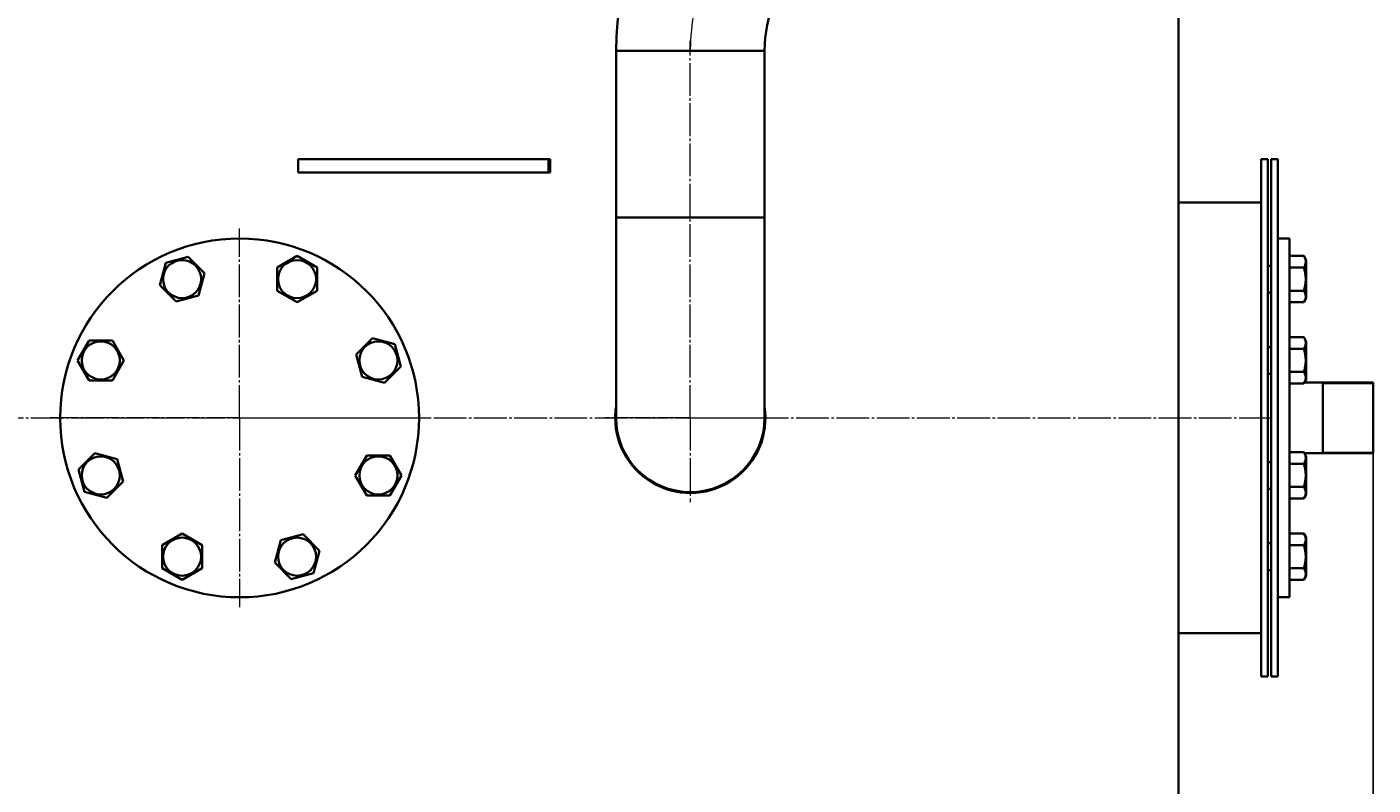
# Model space of a CAD drawing. Units: millimetres. Extents: x -87 to 8077, y -1719 to 3916.
# Drawn here: x 1885 to 2691, y -1016 to -562 of the extents above; entities that cross this region are included whole.
import ezdxf

# ---------------------------------------------------------------- set-up
doc = ezdxf.new("R2010")
doc.units = ezdxf.units.MM
for name, pattern in [('K5LT_AXLED', [24.124445, 19.624445, -1.5, 1.5, -1.5]), ('K5LT_BASIC', [0]), ('K5LT_THIN', [0])]:
    doc.linetypes.add(name, pattern=pattern)
doc.layers.add('Системный слой', color=7, linetype='Continuous')
doc.styles.add('KDIMTEXTSTYLE', font='GOST_AU.SHX', dxfattribs={"width": 0.96, "oblique": 15, "height": 5})
doc.dimstyles.new('KDIMSTYLE (1.00)', dxfattribs={"dimtxt": 5, "dimasz": 1, "dimexe": 2, "dimexo": 0, "dimgap": 1, "dimtad": 1, "dimtxsty": 'KDIMTEXTSTYLE', "dimsah": 1, "dimcen": 0, "dimdle": 1, "dimadec": 0, "dimazin": 0, "dimtfac": 0.667, "dimtmove": 0, "dimatfit": 3, "dimfxl": 0, "dimtvp": 1, "dimtolj": 1, "dimtzin": 0, "dimarcsym": 0})

# ---------------------------------------------------------------- blocks, each defined once
blk = doc.blocks.new('KDIMARROW_01')
at = {"layer": 'Системный слой'}
blk.add_hatch(color=0, dxfattribs=at).paths.add_polyline_path([(0, 0), (-15, 1.97), (-13.5, 0), (-15, -1.97)])
at = {"layer": 'Системный слой', "color": 0, "linetype": 'K5LT_THIN', "lineweight": 9}
for p, q in [((-13.5, 0), (-15, 1.97)), ((-15, 1.97), (0, 0)), ((0, 0), (-15, -1.97)), ((-15, -1.97), (-13.5, 0)), ((0, 0), (-1, 0))]:
    blk.add_line(p, q, dxfattribs=at)
blk = doc.blocks.new('D16')
at = {"layer": 'Defpoints', "color": 0, "transparency": 16777216}
for p in [(87.08, -795.84), (2691.08, -795.84), (87.08, -1717.24)]:
    blk.add_point(p, dxfattribs=at)
at = {"layer": 'Системный слой', "color": 0, "lineweight": -2, "transparency": 16777216}
for p, q in [((87.08, -795.84), (87.08, -1719.24)), ((2691.08, -795.84), (2691.08, -1719.24)), ((2690.08, -1717.24), (88.08, -1717.24))]:
    blk.add_line(p, q, dxfattribs=at)
at = {"layer": 'Системный слой', "color": 0, "lineweight": -2, "transparency": 16777216, "rotation": 180}
blk.add_blockref('KDIMARROW_01', (87.08, -1717.24), dxfattribs=at)
at = {"layer": 'Системный слой', "color": 0, "lineweight": -2, "transparency": 16777216}
blk.add_blockref('KDIMARROW_01', (2691.08, -1717.24), dxfattribs=at)
at = {"layer": 'Системный слой', "color": 7, "transparency": 16777216, "insert": (1404.08, -1671.18), "char_height": 5, "attachment_point": 5, "style": 'KDIMTEXTSTYLE'}
blk.add_mtext('\\A1;\\H90.0;\\W0.965;\\Q15;2604', dxfattribs=at)
blk = doc.blocks.new('U34')
at = {"layer": 'Системный слой', "color": 30, "linetype": 'K5LT_AXLED', "lineweight": 9, "true_color": 0xff8000}
for q in [(2282.08, -569.84), (2231.08, -795.84), (2282.08, -846.34), (2332.58, -795.84)]:
    blk.add_line((2282.08, -795.84), q, dxfattribs=at)
blk = doc.blocks.new('U36')
at = {"layer": 'Системный слой', "color": 30, "linetype": 'K5LT_AXLED', "lineweight": 9, "true_color": 0xff8000}
for q in [(2012.08, -682.34), (1898.58, -795.84), (2012.08, -909.34), (2125.58, -795.84)]:
    blk.add_line((2012.08, -795.84), q, dxfattribs=at)

msp = doc.modelspace()

# ---------------------------------------------------------------- linework, layer by layer
at = {"layer": 'Системный слой', "color": 150, "linetype": 'K5LT_BASIC', "lineweight": 35, "true_color": 0x0080ff}
for p, q in [((2574.582, -500.338), (2574.582, -1091.338)), ((2237.582, -575.838), (2326.582, -575.838)), ((2237.582, -675.838), (2237.582, -575.838)), ((2326.582, -575.838), (2237.582, -575.838)), ((2326.582, -675.838), (2326.582, -575.838)), ((2047.082, -640.838), (2198.225, -640.838)), ((2087.082, -640.838), (2047.082, -640.838)), ((2047.082, -640.838), (2047.082, -648.838)), ((2123.546, -640.838), (2087.082, -640.838)), ((2158.512, -640.838), (2123.546, -640.838)), ((2192.048, -640.838), (2158.512, -640.838)), ((2197.082, -640.838), (2192.048, -640.838)), ((2197.082, -640.838), (2197.082, -648.838)), ((2198.225, -640.838), (2198.225, -648.838)), ((2624.082, -640.838), (2624.082, -950.838)), ((2624.082, -640.838), (2628.082, -640.838)), ((2628.082, -640.838), (2628.082, -950.838)), ((2630.082, -950.838), (2630.082, -640.838)), ((2634.082, -640.838), (2630.082, -640.838)), ((2634.082, -950.838), (2634.082, -640.838)), ((2087.082, -648.838), (2047.082, -648.838)), ((2123.546, -648.838), (2087.082, -648.838)), ((2158.512, -648.838), (2123.546, -648.838)), ((2192.048, -648.838), (2158.512, -648.838)), ((2197.082, -648.838), (2192.048, -648.838)), ((2197.082, -648.838), (2198.225, -648.838)), ((2624.082, -666.838), (2574.582, -666.838)), ((2237.582, -675.838), (2326.582, -675.838)), ((2326.582, -675.838), (2237.582, -675.838)), ((2237.582, -675.838), (2237.582, -795.838)), ((2326.582, -675.838), (2326.582, -795.838)), ((2634.082, -688.338), (2641.082, -688.338)), ((2641.082, -688.338), (2641.082, -903.338)), ((1967.842, -702.891), (1981.226, -699.305)), ((1981.226, -699.305), (1991.024, -709.103)), ((2034.523, -705.761), (2046.523, -698.832)), ((2046.523, -698.832), (2058.523, -705.761)), ((2641.082, -698.832), (2649.664, -698.832)), ((2641.082, -698.833), (2649.664, -698.833)), ((2649.664, -698.832), (2651.082, -701.289)), ((2649.691, -698.88), (2649.664, -698.832)), ((2649.664, -698.833), (2651.082, -701.289)), ((2651.082, -701.289), (2651.082, -701.289)), ((2651.082, -724.089), (2651.082, -701.289)), ((1964.256, -716.275), (1967.842, -702.891)), ((1991.024, -709.103), (1987.438, -722.487)), ((2034.523, -719.617), (2034.523, -705.761)), ((2058.523, -705.761), (2058.523, -719.617)), ((2630.082, -704.689), (2628.082, -704.689)), ((2630.082, -704.689), (2628.082, -704.689)), ((2641.082, -705.761), (2649.664, -705.761)), ((1974.054, -726.073), (1964.256, -716.275)), ((1987.438, -722.487), (1974.054, -726.073)), ((2046.523, -726.545), (2034.523, -719.617)), ((2058.523, -719.617), (2046.523, -726.545)), ((2630.082, -720.689), (2628.082, -720.689)), ((2641.082, -719.617), (2649.664, -719.617)), ((2649.664, -726.545), (2651.082, -724.089)), ((2641.082, -726.545), (2649.664, -726.545)), ((1915.076, -761.397), (1922.004, -749.397)), ((1922.004, -749.397), (1935.861, -749.397)), ((1935.861, -749.397), (1942.789, -761.397)), ((2081.847, -757.81), (2091.645, -748.012)), ((2091.645, -748.012), (2105.029, -751.598)), ((2641.082, -747.54), (2649.664, -747.54)), ((2641.082, -747.54), (2649.664, -747.54)), ((2649.664, -747.54), (2651.082, -749.997)), ((2649.664, -747.54), (2651.082, -749.996)), ((2649.706, -747.613), (2649.664, -747.54)), ((2085.433, -771.194), (2081.847, -757.81)), ((2105.029, -751.598), (2108.615, -764.982)), ((2630.082, -753.396), (2628.082, -753.396)), ((2630.082, -753.397), (2628.082, -753.397)), ((2641.082, -754.468), (2649.664, -754.468)), ((2651.082, -749.997), (2651.082, -749.996)), ((2651.082, -772.797), (2651.082, -749.997)), ((1922.004, -773.397), (1915.076, -761.397)), ((1942.789, -761.397), (1935.861, -773.397)), ((2108.615, -764.982), (2098.817, -774.78)), ((1935.861, -773.397), (1922.004, -773.397)), ((2098.817, -774.78), (2085.433, -771.194)), ((2630.082, -769.397), (2628.082, -769.397)), ((2641.082, -768.325), (2649.664, -768.325)), ((2649.664, -775.253), (2651.082, -772.797)), ((2641.082, -775.253), (2649.664, -775.253)), ((2649.99, -774.688), (2691.082, -774.688)), ((2661.082, -774.688), (2661.082, -816.988)), ((2691.082, -774.688), (2691.082, -816.988)), ((2691.082, -774.688), (2691.082, -816.988)), ((2324.082, -810.543), (2324.082, -811.994)), ((2324.082, -810.543), (2324.082, -811.994)), ((1915.549, -826.694), (1925.347, -816.896)), ((1925.347, -816.896), (1938.731, -820.482)), ((1938.731, -820.482), (1942.317, -833.866)), ((2081.375, -830.279), (2088.303, -818.279)), ((2088.303, -818.279), (2102.159, -818.279)), ((2102.159, -818.279), (2109.088, -830.279)), ((2320.04, -819.063), (2320.04, -820.007)), ((2630.082, -822.279), (2628.082, -822.279)), ((2630.082, -822.28), (2628.082, -822.28)), ((2641.082, -816.423), (2649.664, -816.423)), ((2649.664, -816.423), (2651.082, -818.88)), ((2649.99, -816.988), (2691.082, -816.988)), ((2649.99, -816.988), (2651.082, -818.879)), ((2651.082, -818.88), (2651.082, -818.879)), ((2651.082, -841.68), (2651.082, -818.88)), ((1919.135, -840.078), (1915.549, -826.694)), ((2088.303, -842.279), (2081.375, -830.279)), ((2109.088, -830.279), (2102.159, -842.279)), ((2641.082, -823.351), (2649.664, -823.351)), ((1942.317, -833.866), (1932.519, -843.664)), ((2630.082, -838.28), (2628.082, -838.28)), ((2641.082, -837.208), (2649.664, -837.208)), ((1932.519, -843.664), (1919.135, -840.078)), ((2102.159, -842.279), (2088.303, -842.279)), ((2641.082, -844.136), (2649.664, -844.136)), ((2649.664, -844.136), (2651.082, -841.68)), ((1965.641, -872.059), (1977.641, -865.131)), ((1977.641, -865.131), (1989.641, -872.059)), ((2033.14, -882.573), (2036.726, -869.189)), ((2036.726, -869.189), (2050.11, -865.603)), ((2050.11, -865.603), (2059.908, -875.401)), ((2641.082, -865.13), (2649.664, -865.13)), ((2641.082, -865.131), (2649.664, -865.131)), ((2649.664, -865.13), (2651.082, -867.587)), ((2649.691, -865.178), (2649.664, -865.13)), ((2649.664, -865.131), (2651.082, -867.587)), ((2651.082, -867.587), (2651.082, -867.587)), ((2651.082, -890.387), (2651.082, -867.587)), ((1965.641, -885.916), (1965.641, -872.059)), ((1989.641, -872.059), (1989.641, -885.916)), ((2059.908, -875.401), (2056.322, -888.785)), ((2630.082, -870.987), (2628.082, -870.987)), ((2630.082, -870.987), (2628.082, -870.987)), ((2641.082, -872.059), (2649.664, -872.059)), ((1977.641, -892.844), (1965.641, -885.916)), ((1989.641, -885.916), (1977.641, -892.844)), ((2042.938, -892.371), (2033.14, -882.573)), ((2630.082, -886.987), (2628.082, -886.987)), ((2641.082, -885.915), (2649.664, -885.915)), ((2056.322, -888.785), (2042.938, -892.371)), ((2641.082, -892.843), (2649.664, -892.843)), ((2649.664, -892.843), (2651.082, -890.387)), ((2634.082, -903.338), (2641.082, -903.338)), ((2624.082, -924.838), (2574.582, -924.838)), ((2624.082, -950.838), (2628.082, -950.838)), ((2634.082, -950.838), (2630.082, -950.838))]:
    msp.add_line(p, q, dxfattribs=at)
at = {"layer": 'Системный слой', "color": 7, "linetype": 'K5LT_THIN', "lineweight": 9}
for p, q in [((2661.082, -775.229), (2691.082, -775.229)), ((2661.082, -816.447), (2691.082, -816.447))]:
    msp.add_line(p, q, dxfattribs=at)
at = {"layer": 'Системный слой', "color": 30, "linetype": 'K5LT_AXLED', "lineweight": 9, "true_color": 0xff8000}
msp.add_line((126.043, -795.838), (2630.082, -795.838), dxfattribs=at)
at = {"layer": 'Системный слой', "color": 150, "linetype": 'K5LT_BASIC', "lineweight": 35, "true_color": 0x0080ff}
for centre, radius in [((2012.082, -795.838), 107.5), ((1977.64, -712.689), 11.4), ((2046.523, -712.689), 11.4), ((1928.933, -761.397), 11.4), ((2095.231, -761.396), 11.4), ((1928.933, -830.28), 11.4), ((2095.231, -830.279), 11.4), ((1977.641, -878.987), 11.4), ((2046.524, -878.987), 11.4)]:
    msp.add_circle(centre, radius, dxfattribs=at)
for centre, radius, start, end in [((2402.082, -575.838), 164.5, 90, 180), ((2402.082, -575.838), 75.5, 90, 180), ((2282.082, -795.838), 45, 180, 8.549079), ((2282.082, -795.838), 45, 171.450921, 180), ((2282.082, -795.838), 44.5, 180, 0)]:
    msp.add_arc(centre, radius, start, end, dxfattribs=at)
at = {"layer": 'Системный слой', "color": 30, "linetype": 'K5LT_AXLED', "lineweight": 9, "true_color": 0xff8000}
msp.add_arc((2402.082, -575.838), 120, 90, 180, dxfattribs=at)
at = {"layer": 'Системный слой', "color": 150, "linetype": 'K5LT_BASIC', "lineweight": 35, "true_color": 0x0080ff}
for points, knots in [([(2649.664, -705.761), (2649.84, -705.456), (2650.101, -704.954), (2650.375, -704.281), (2650.54, -703.757), (2650.649, -703.285), (2650.713, -702.838), (2650.741, -702.402), (2650.732, -701.998), (2650.689, -701.55), (2650.601, -701.069), (2650.432, -700.468), (2650.142, -699.721), (2649.853, -699.16), (2649.664, -698.833)], [0, 0, 0, 0, 2.0319395, 3.3116335, 4.3966445, 5.4235888, 6.3505892, 7.2627125, 8.2099191, 8.9347975, 10.1327761, 11.301719, 12.8134163, 15, 15, 15, 15]), ([(2649.664, -719.617), (2649.8, -719.144), (2649.986, -718.446), (2650.217, -717.437), (2650.355, -716.741), (2650.493, -715.921), (2650.582, -715.267), (2650.662, -714.487), (2650.713, -713.772), (2650.74, -712.928), (2650.733, -712.12), (2650.697, -711.348), (2650.636, -710.599), (2650.536, -709.745), (2650.352, -708.566), (2650.058, -707.197), (2649.789, -706.196), (2649.664, -705.761)], [0, 0, 0, 0, 1.8897933, 2.7722861, 3.9739602, 4.6131991, 5.9622526, 6.5083066, 7.6207071, 8.715255, 9.7460926, 10.721757, 11.6813496, 12.6290212, 14.021816, 16.2599091, 18, 18, 18, 18]), ([(2649.664, -726.545), (2649.819, -726.276), (2650.054, -725.83), (2650.306, -725.243), (2650.447, -724.842), (2650.559, -724.459), (2650.649, -724.07), (2650.713, -723.623), (2650.74, -723.201), (2650.733, -722.797), (2650.697, -722.411), (2650.636, -722.036), (2650.536, -721.61), (2650.352, -721.02), (2650.058, -720.335), (2649.789, -719.835), (2649.664, -719.617)], [0, 0, 0, 0, 2.0319768, 3.3397182, 4.3569103, 4.9828638, 6.146734, 7.1973345, 8.2310741, 9.204643, 10.1261038, 11.0323857, 11.9274089, 13.2428263, 15.3565808, 17, 17, 17, 17]), ([(2649.664, -754.468), (2649.84, -754.163), (2650.101, -753.662), (2650.375, -752.988), (2650.54, -752.465), (2650.649, -751.993), (2650.713, -751.546), (2650.741, -751.11), (2650.732, -750.706), (2650.689, -750.258), (2650.601, -749.777), (2650.432, -749.176), (2650.142, -748.428), (2649.853, -747.868), (2649.664, -747.54)], [0, 0, 0, 0, 2.0319395, 3.3116335, 4.3966445, 5.4235888, 6.3505892, 7.2627125, 8.2099191, 8.9347975, 10.1327761, 11.301719, 12.8134163, 15, 15, 15, 15]), ([(2649.664, -768.325), (2649.8, -767.852), (2649.986, -767.154), (2650.217, -766.144), (2650.355, -765.448), (2650.493, -764.629), (2650.582, -763.974), (2650.662, -763.195), (2650.713, -762.479), (2650.74, -761.636), (2650.733, -760.828), (2650.697, -760.055), (2650.636, -759.307), (2650.536, -758.453), (2650.352, -757.274), (2650.058, -755.904), (2649.789, -754.903), (2649.664, -754.468)], [0, 0, 0, 0, 1.8897933, 2.7722861, 3.9739602, 4.6131991, 5.9622526, 6.5083066, 7.6207071, 8.715255, 9.7460926, 10.721757, 11.6813496, 12.6290212, 14.021816, 16.2599091, 18, 18, 18, 18]), ([(2649.664, -775.253), (2649.819, -774.984), (2650.054, -774.538), (2650.306, -773.951), (2650.447, -773.55), (2650.559, -773.167), (2650.649, -772.777), (2650.713, -772.33), (2650.74, -771.909), (2650.733, -771.504), (2650.697, -771.118), (2650.636, -770.744), (2650.536, -770.317), (2650.352, -769.728), (2650.058, -769.043), (2649.789, -768.542), (2649.664, -768.325)], [0, 0, 0, 0, 2.0319768, 3.3397182, 4.3569103, 4.9828638, 6.146734, 7.1973345, 8.2310741, 9.204643, 10.1261038, 11.0323857, 11.9274089, 13.2428263, 15.3565808, 17, 17, 17, 17]), ([(2649.664, -823.351), (2649.84, -823.046), (2650.101, -822.545), (2650.375, -821.871), (2650.54, -821.348), (2650.649, -820.876), (2650.713, -820.429), (2650.741, -819.993), (2650.732, -819.589), (2650.689, -819.141), (2650.601, -818.659), (2650.432, -818.059), (2650.142, -817.311), (2649.853, -816.751), (2649.664, -816.423)], [0, 0, 0, 0, 2.0319395, 3.3116335, 4.3966445, 5.4235888, 6.3505892, 7.2627125, 8.2099191, 8.9347975, 10.1327761, 11.301719, 12.8134163, 15, 15, 15, 15]), ([(2649.664, -837.208), (2649.8, -836.735), (2649.986, -836.037), (2650.217, -835.027), (2650.355, -834.331), (2650.493, -833.512), (2650.582, -832.857), (2650.662, -832.078), (2650.713, -831.362), (2650.74, -830.519), (2650.733, -829.71), (2650.697, -828.938), (2650.636, -828.19), (2650.536, -827.336), (2650.352, -826.157), (2650.058, -824.787), (2649.789, -823.786), (2649.664, -823.351)], [0, 0, 0, 0, 1.8897933, 2.7722861, 3.9739602, 4.6131991, 5.9622526, 6.5083066, 7.6207071, 8.715255, 9.7460926, 10.721757, 11.6813496, 12.6290212, 14.021816, 16.2599091, 18, 18, 18, 18]), ([(2649.664, -844.136), (2649.819, -843.867), (2650.054, -843.421), (2650.306, -842.833), (2650.447, -842.433), (2650.559, -842.049), (2650.649, -841.66), (2650.713, -841.213), (2650.74, -840.791), (2650.733, -840.387), (2650.697, -840.001), (2650.636, -839.627), (2650.536, -839.2), (2650.352, -838.611), (2650.058, -837.926), (2649.789, -837.425), (2649.664, -837.208)], [0, 0, 0, 0, 2.0319768, 3.3397182, 4.3569103, 4.9828638, 6.146734, 7.1973345, 8.2310741, 9.204643, 10.1261038, 11.0323857, 11.9274089, 13.2428263, 15.3565808, 17, 17, 17, 17]), ([(2649.664, -872.059), (2649.84, -871.754), (2650.101, -871.252), (2650.375, -870.579), (2650.54, -870.055), (2650.649, -869.583), (2650.713, -869.136), (2650.741, -868.7), (2650.732, -868.296), (2650.689, -867.848), (2650.601, -867.367), (2650.432, -866.766), (2650.142, -866.019), (2649.853, -865.458), (2649.664, -865.131)], [0, 0, 0, 0, 2.0319395, 3.3116335, 4.3966445, 5.4235888, 6.3505892, 7.2627125, 8.2099191, 8.9347975, 10.1327761, 11.301719, 12.8134163, 15, 15, 15, 15]), ([(2649.664, -885.915), (2649.8, -885.442), (2649.986, -884.744), (2650.217, -883.735), (2650.355, -883.039), (2650.493, -882.219), (2650.582, -881.565), (2650.662, -880.785), (2650.713, -880.07), (2650.74, -879.226), (2650.733, -878.418), (2650.697, -877.646), (2650.636, -876.897), (2650.536, -876.043), (2650.352, -874.864), (2650.058, -873.495), (2649.789, -872.494), (2649.664, -872.059)], [0, 0, 0, 0, 1.8897933, 2.7722861, 3.9739602, 4.6131991, 5.9622526, 6.5083066, 7.6207071, 8.715255, 9.7460926, 10.721757, 11.6813496, 12.6290212, 14.021816, 16.2599091, 18, 18, 18, 18]), ([(2649.664, -892.843), (2649.819, -892.574), (2650.054, -892.128), (2650.306, -891.541), (2650.447, -891.14), (2650.559, -890.757), (2650.649, -890.368), (2650.713, -889.921), (2650.74, -889.499), (2650.733, -889.095), (2650.697, -888.709), (2650.636, -888.334), (2650.536, -887.908), (2650.352, -887.318), (2650.058, -886.633), (2649.789, -886.133), (2649.664, -885.915)], [0, 0, 0, 0, 2.0319768, 3.3397182, 4.3569103, 4.9828638, 6.146734, 7.1973345, 8.2310741, 9.204643, 10.1261038, 11.0323857, 11.9274089, 13.2428263, 15.3565808, 17, 17, 17, 17])]:
    msp.add_open_spline(points, degree=3, knots=knots, dxfattribs=at)

# ---------------------------------------------------------------- block references
at = {"layer": 'Системный слой'}
for name in ['U34', 'U36']:
    msp.add_blockref(name, (0, 0), dxfattribs=at)

# ---------------------------------------------------------------- dimensions: what is measured, and where the dimension line sits
at = {"layer": 'Системный слой', "color": 7}
dim = msp.add_linear_dim(base=(87.082, -1717.244), p1=(2691.082, -795.838), p2=(87.082, -795.838), dimstyle='KDIMSTYLE (1.00)', override={"dimexo": 0, "dimpost": '\\H90.0;\\W0.965;\\Q15;<>', "dimblk1": 'KDIMARROW_01', "dimblk2": 'KDIMARROW_01', "dimse1": 0, "dimse2": 0, "dimclrt": 7, "dimtolj": 1}, dxfattribs=at)
dim.commit()
dim.dimension.update_dxf_attribs({"geometry": 'D16', "text_midpoint": (1404.082, -1717.244), "dimtype": 160})

doc.saveas('drawing.dxf')
